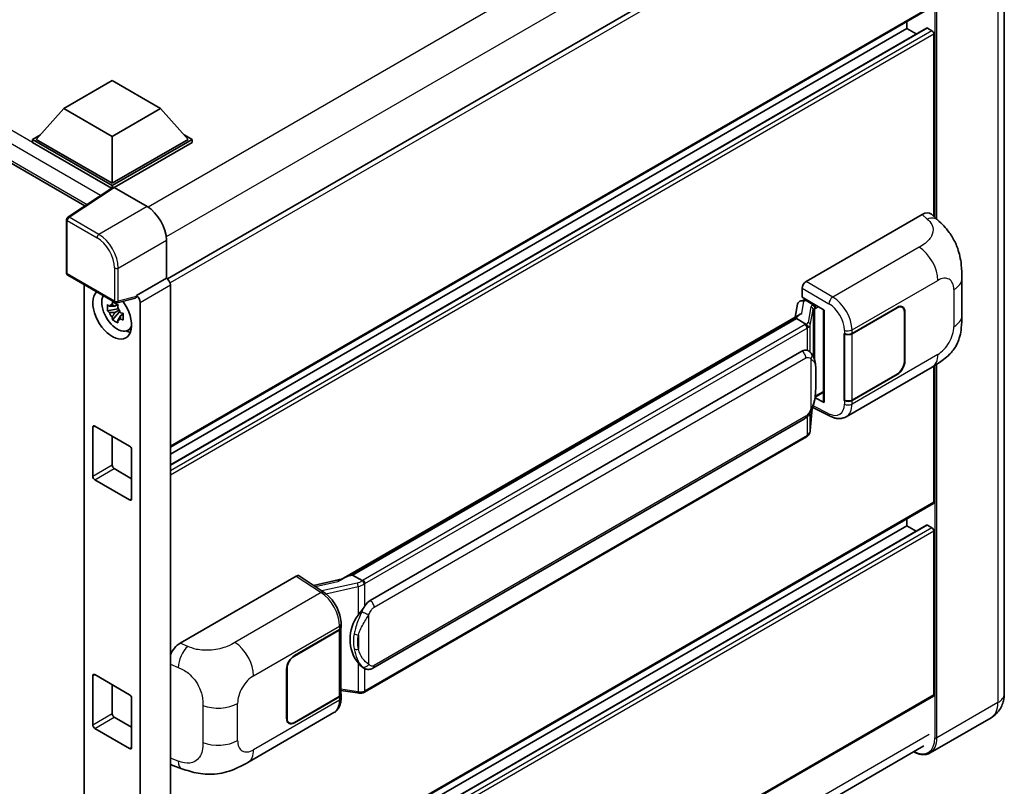
# Model space of a CAD drawing. Units: millimetres. Extents: x 0 to 8477, y -1 to 1123.
# Drawn here: x 1253 to 1412, y 275 to 399 of the extents above; entities that cross this region are included whole.
import ezdxf

# ---------------------------------------------------------------- set-up
doc = ezdxf.new("R2010")
doc.units = ezdxf.units.MM
doc.layers.add('Visible (ISO)', color=7, linetype='Continuous', lineweight=35)
doc.layers.add('Visible Narrow (ISO)', color=7, linetype='Continuous', lineweight=25)

msp = doc.modelspace()

# ---------------------------------------------------------------- linework, layer by layer
at = {"layer": 'Visible (ISO)'}
for p, q in [((1412.2455, 441.6285), (1412.2455, 289.5787)), ((1400.2967, 428.2236), (1276.5451, 356.7757)), ((1185.3632, 413.5294), (1263.1467, 368.621)), ((1400.7411, 400.9631), (1277.0109, 329.5274)), ((1396.4334, 397.3562), (1396.4334, 398.476)), ((1399.6313, 397.442), (1277.0109, 326.6471)), ((1396.4334, 397.3562), (1277.0109, 328.4076)), ((1397.9581, 396.4759), (1396.4334, 397.3562)), ((1400.5189, 396.9933), (1399.7647, 397.4288)), ((1400.8332, 366.8955), (1400.8332, 396.449)), ((1259.7261, 384.4011), (1267.5828, 388.9372)), ((1267.5828, 388.9372), (1275.4396, 384.4011)), ((1259.7261, 384.4011), (1255.2635, 379.3933)), ((1267.5828, 379.865), (1259.7261, 384.4011)), ((1275.4396, 384.4011), (1267.5828, 379.865)), ((1275.4396, 384.4011), (1279.9022, 379.3933)), ((1254.6349, 379.3933), (1255.9295, 380.1407)), ((1279.2361, 380.1407), (1280.5307, 379.3933)), ((1254.6349, 378.8852), (1254.6349, 379.3933)), ((1267.5828, 371.9178), (1254.6349, 379.3933)), ((1267.4672, 371.4765), (1254.6349, 378.8852)), ((1267.5828, 372.2807), (1255.2635, 379.3933)), ((1267.5828, 379.865), (1267.5828, 372.2807)), ((1279.9022, 379.3933), (1267.5828, 372.2807)), ((1280.5307, 379.3933), (1267.5828, 371.9178)), ((1280.5307, 378.8852), (1267.8971, 371.5912)), ((1280.5307, 378.8852), (1280.5307, 379.3933)), ((1267.6672, 371.6086), (1260.3732, 366.7879)), ((1267.4672, 371.4765), (1267.4257, 371.5005)), ((1267.4257, 371.449), (1267.4257, 371.5005)), ((1267.5828, 371.5529), (1267.5828, 371.9178)), ((1267.8969, 371.5913), (1273.2416, 368.5055)), ((1400.4411, 367.2508), (1401.4738, 366.3151)), ((1260.1738, 357.772), (1260.1738, 366.4171)), ((1380.091, 356.3497), (1398.9251, 367.2236)), ((1276.3824, 363.0656), (1276.3824, 356.8943)), ((1260.396, 357.3871), (1268.0398, 352.9739)), ((1276.3824, 356.8943), (1271.5037, 354.0776)), ((1276.3824, 356.8943), (1276.3828, 356.894)), ((1405.3675, 350.8588), (1405.3675, 356.8644)), ((1263.0334, 355.8644), (1263.0334, 219.9305)), ((1277.0109, 355.806), (1277.0109, 217.5451)), ((1379.4628, 353.8097), (1379.4628, 355.2617)), ((1271.3705, 353.6854), (1268.3709, 352.9279)), ((1271.5037, 354.0776), (1271.5041, 354.0773)), ((1271.5037, 353.9132), (1271.5037, 354.0776)), ((1272.1323, 352.9893), (1272.1323, 215.1085)), ((1379.2574, 353.2295), (1379.732, 353.3391)), ((1379.4628, 353.8097), (1383.0405, 351.7441)), ((1379.676, 353.3262), (1379.9882, 353.5064)), ((1380.0977, 353.269), (1381.3547, 352.5432)), ((1268.5088, 351.9421), (1266.8211, 351.5874)), ((1267.6345, 350.1787), (1268.7854, 351.463)), ((1268.4452, 352.6262), (1267.9965, 352.3672)), ((1267.9965, 351.3269), (1268.7131, 351.7406)), ((1268.5088, 352.3981), (1268.5088, 352.5915)), ((1268.5088, 351.9421), (1268.5088, 352.0395)), ((1268.6324, 351.8707), (1268.5088, 351.9421)), ((1268.7854, 351.463), (1268.7854, 351.6057)), ((1268.7854, 351.463), (1268.8698, 351.4142)), ((1378.7256, 352.6706), (1378.3553, 350.5946)), ((1382.9103, 351.8193), (1382.9103, 336.9541)), ((1383.0405, 351.7441), (1383.0405, 336.7817)), ((1387.5504, 347.9554), (1394.8621, 352.1767)), ((1387.5867, 347.9037), (1394.8621, 352.1041)), ((1395.7065, 352.1878), (1395.4289, 352.348)), ((1396.0563, 351.4147), (1396.0563, 343.4311)), ((1396.1191, 351.4509), (1396.1191, 343.4674)), ((1269.3461, 351.0658), (1268.8975, 350.8068)), ((1269.1803, 351.235), (1269.3479, 351.1383)), ((1304.7286, 308.0862), (1379.0687, 351.0064)), ((1378.5263, 350.3659), (1306.546, 308.8081)), ((1378.5263, 350.3659), (1378.5492, 350.4983)), ((1380.0867, 349.465), (1378.5263, 350.3659)), ((1270.0649, 348.422), (1270.6817, 348.695)), ((1386.293, 347.9551), (1386.3157, 347.9429)), ((1386.293, 337.0685), (1386.293, 347.9551)), ((1386.3296, 347.9037), (1386.3594, 347.9209)), ((1386.3296, 337.1623), (1386.3296, 347.9037)), ((1309.4216, 304.6802), (1379.422, 345.095)), ((1380.4733, 345.1286), (1380.4565, 345.1383)), ((1386.6042, 334.4605), (1400.5477, 342.5108)), ((1400.8332, 320.6055), (1400.8332, 342.6778)), ((1394.8621, 341.2901), (1387.5504, 337.0687)), ((1394.8621, 341.3627), (1387.5867, 337.1623)), ((1383.0405, 336.7817), (1381.5507, 337.5257)), ((1381.5642, 337.6321), (1381.5825, 337.6491)), ((1381.5738, 337.641), (1382.9103, 338.4127)), ((1386.3956, 337.1278), (1386.293, 337.0685)), ((1386.3157, 337.0563), (1386.293, 337.0685)), ((1380.7844, 332.2253), (1381.111, 335.7879)), ((1381.1753, 335.9457), (1384.0136, 334.5282)), ((1309.866, 293.7133), (1379.8664, 334.128)), ((1264.4401, 324.7787), (1264.4401, 332.7622)), ((1264.7544, 332.9437), (1270.4113, 329.6777)), ((1267.5828, 331.3107), (1267.5828, 326.5932)), ((1380.1767, 331.2097), (1308.4827, 289.8171)), ((1270.7255, 329.1334), (1270.7255, 321.1499)), ((1267.8971, 326.0488), (1270.7255, 324.4158)), ((1270.4113, 320.9684), (1264.7544, 324.2344)), ((1400.7411, 320.4021), (1277.0109, 248.9664)), ((1396.4334, 316.7952), (1396.4334, 317.915)), ((1399.6313, 316.881), (1277.0109, 246.0861)), ((1396.4334, 316.7952), (1277.0109, 247.8466)), ((1397.9581, 315.9149), (1396.4334, 316.7952)), ((1400.5189, 316.4323), (1399.7647, 316.8678)), ((1400.8332, 289.3972), (1400.8332, 315.888)), ((1278.6048, 297.7566), (1297.4388, 308.6305)), ((1297.8983, 308.6651), (1301.9557, 305.9835)), ((1304.9005, 308.1854), (1300.2218, 307.1295)), ((1306.2086, 308.7324), (1306.546, 308.8081)), ((1306.546, 308.8081), (1308.1064, 307.9071)), ((1304.6599, 300.1869), (1304.6599, 289.497)), ((1304.6962, 300.332), (1304.6962, 300.8908)), ((1297.1242, 295.7477), (1304.4358, 299.9691)), ((1297.1242, 295.6752), (1304.3995, 299.8756)), ((1264.4401, 284.4982), (1264.4401, 292.4817)), ((1264.7544, 292.6632), (1270.4113, 289.3972)), ((1295.8671, 285.5869), (1295.8671, 293.5704)), ((1295.93, 285.6232), (1295.93, 293.6067)), ((1308.3703, 293.7237), (1308.3535, 293.7333)), ((1267.5828, 291.0302), (1267.5828, 286.3127)), ((1400.7411, 289.1938), (1277.0109, 217.7581)), ((1304.3995, 289.1341), (1297.1242, 284.9337)), ((1304.4358, 289.0825), (1297.1242, 284.8611)), ((1304.6599, 290.1087), (1307.3469, 289.7192)), ((1304.6962, 288.8865), (1304.6962, 289.4454)), ((1270.7255, 288.8529), (1270.7255, 280.8694)), ((1289.5976, 278.4537), (1303.541, 286.5039)), ((1267.8971, 285.7683), (1270.7255, 284.1353)), ((1296.2797, 284.85), (1296.0022, 285.0103)), ((1410.0995, 285.6856), (1400.2, 279.9701)), ((1270.4113, 280.6879), (1264.7544, 283.9539)), ((1276.2783, 210.1449), (1399.2191, 281.1248)), ((1277.3913, 277.9525), (1278.8671, 277.4277))]:
    msp.add_line(p, q, dxfattribs=at)
for centre, start, end in [((1260.6182, 366.4171), 123.461292, 180), ((1260.6182, 357.772), 180, 240), ((1268.2621, 353.3588), 240, 284.173003)]:
    msp.add_arc(centre, 0.4444, start, end, dxfattribs=at)
for centre, major_axis, ratio, start_param, end_param in [((1399.7647, 397.211), (-0.1333, 0.2309), 0.57735027, 5.49778714, 6.28318531), ((1400.5189, 396.6304), (-0.2222, 0.3849), 0.57735027, 3.92699082, 5.49778714), ((1267.4257, 370.4118), (0.6667, 1.1547), 0.57735027, 0.78539816, 1.17435442), ((1267.8973, 371.228), (-0.2225, 0.3854), 0.5766475, 5.49839613, 6.31804944), ((1273.2378, 364.8767), (-2.2222, 3.849), 0.5780539, 3.9275998, 5.49717816), ((1398.9123, 365.0375), (1.3865, 2.3188), 0.57333637, 6.16912861, 7.08294563), ((1276.382, 356.1683), (-0.4444, 0.7698), 0.5780539, 3.9275998, 5.49717816), ((1380.0918, 355.6239), (-0.4444, -0.7698), 0.5780539, 3.9275998, 5.49717816), ((1267.5828, 351.0881), (2.2222, -3.849), 0.57735027, 3.29297256, 8.06771222), ((1268.3999, 351.5598), (-1.7783, 3.0802), 0.57735027, 0.35706869, 3.53279276), ((1271.1893, 354.098), (-0.2164, 0.3989), 0.5718249, 2.9967698, 3.95327169), ((1271.5033, 353.3516), (0.4444, -0.7698), 0.5780539, 0.78600715, 2.3555855), ((1379.5788, 352.3914), (-0.6733, 0.6402), 0.8492429, 5.1814121, 6.75220843), ((1380.0054, 352.49), (-0.3279, 0.8322), 0.65380937, 5.5951678, 6.18580465), ((1268.0174, 351.3389), (-0.6958, 1.2051), 0.57735027, 5.97330265, 6.59306797), ((1268.0174, 351.3389), (-0.6958, 1.2051), 0.57735027, 1.26091366, 1.88067899), ((1268.0174, 351.3389), (0.6958, -1.2051), 0.57735027, 1.26091366, 1.88067899), ((1379.6733, 352.9213), (-0.8769, -0.6329), 0.60953579, 5.67908615, 5.72119938), ((1381.3086, 352.1537), (0.1639, -0.4161), 0.65380937, 0.88277882, 2.45357514), ((1394.8621, 350.7252), (0.8889, 1.5396), 0.57735027, 5.49778714, 7.06858347), ((1394.8621, 350.7252), (0.8444, 1.4626), 0.57735027, 5.49778714, 7.06858347), ((1268.0174, 351.3389), (0.6958, -1.2051), 0.57735027, 5.97330265, 6.59306797), ((1382.9206, 351.1775), (-4.3717, -0.7541), 0.21633748, 5.61025527, 6.20624454), ((1269.4685, 352.1767), (2.2222, -3.849), 0.57735027, 5.62163033, 5.84503628), ((1386.9219, 348.3182), (0.8889, 0), 0.57735027, 3.9618974, 5.49778714), ((1386.9582, 348.2666), (-0.8889, 0), 0.57735027, 0.78539816, 2.35619449), ((1379.422, 339.6335), (-0.6801, -5.6218), 0.40142867, 3.06684122, 3.43431766), ((1394.8621, 342.7416), (0.8889, 1.5396), 0.57735027, 3.92699082, 5.49778714), ((1394.8621, 342.7416), (-0.8444, -1.4626), 0.57735027, 0.78539816, 2.35619449), ((1381.3086, 338.0011), (0.2648, -0.3596), 0.48800029, 0.05438476, 0.7310134), ((1383.3548, 336.9631), (0.4444, 0.013), 0.55686057, 3.12531633, 3.9107145), ((1386.9219, 337.4316), (-0.8889, 0), 0.57735027, 0.82030475, 2.35619449), ((1386.9582, 337.5251), (0.8889, 0), 0.57735027, 3.92699082, 5.49778714), ((1264.7544, 332.5808), (-0.2222, 0.3849), 0.57735027, 5.49778714, 7.06858347), ((1270.4113, 329.3148), (-0.2222, 0.3849), 0.57735027, 3.92699082, 5.49778714), ((1267.8971, 326.4117), (0.2222, -0.3849), 0.57735027, 3.92699082, 5.49778714), ((1264.7544, 324.5973), (0.2222, -0.3849), 0.57735027, 3.92699082, 5.49778714), ((1270.4113, 321.3313), (0.2222, -0.3849), 0.57735027, 5.49778714, 7.06858347), ((1400.5189, 320.787), (0.2222, -0.3849), 0.57735027, 0, 0.78539816), ((1399.7647, 316.65), (-0.1333, 0.2309), 0.57735027, 5.49778714, 6.28318531), ((1400.5189, 316.0694), (-0.2222, 0.3849), 0.57735027, 3.92699082, 5.49778714), ((1297.4381, 307.9038), (0.445, 0.7707), 0.5766475, 6.24832118, 7.06797448), ((1302.6546, 304.8359), (4.2774, 3.8003), 0.24152145, 0.41117356, 1.00716283), ((1309.4216, 299.2188), (-0.6801, -5.6218), 0.40142867, 3.43431766, 3.80179411), ((1310.5662, 298.5579), (-0.4069, -5.4545), 0.80430597, 4.02238856, 5.58737002), ((1303.771, 300.2385), (0.8889, 0), 0.57735027, 5.49778714, 6.15636264), ((1303.8073, 300.332), (0.8889, 0), 0.57735027, 5.49778714, 6.28318531), ((1278.6176, 295.5853), (-1.3783, -2.3028), 0.58101844, 3.94848943, 4.932504), ((1297.1242, 294.2962), (-0.8889, -1.5396), 0.57735027, 3.92699082, 5.49778714), ((1297.1242, 294.2962), (0.8444, 1.4626), 0.57735027, 0.78539816, 2.35619449), ((1264.7544, 292.3003), (-0.2222, 0.3849), 0.57735027, 5.49778714, 7.06858347), ((1270.4113, 289.0343), (-0.2222, 0.3849), 0.57735027, 3.92699082, 5.49778714), ((1303.771, 289.497), (0.8889, 0), 0.57735027, 5.49778714, 6.28318531), ((1303.8073, 289.4454), (0.8889, 0), 0.57735027, 5.49778714, 6.56987888), ((1400.5189, 289.5787), (0.2222, -0.3849), 0.57735027, 0, 0.78539816), ((1267.8971, 286.1312), (0.2222, -0.3849), 0.57735027, 3.92699082, 5.49778714), ((1264.7544, 284.3168), (0.2222, -0.3849), 0.57735027, 3.92699082, 5.49778714), ((1297.1242, 286.3127), (-0.8889, -1.5396), 0.57735027, 5.49778714, 7.06858347), ((1297.1242, 286.3127), (-0.8444, -1.4626), 0.57735027, 5.49778714, 7.06858347), ((1270.4113, 281.0508), (0.2222, -0.3849), 0.57735027, 5.49778714, 7.06858347), ((1278.6176, 280.3467), (-1.3865, -2.3188), 0.57333637, 6.09893106, 6.397242)]:
    msp.add_ellipse(centre, major_axis=major_axis, ratio=ratio, start_param=start_param, end_param=end_param, dxfattribs=at)
for points, knots in [([(1401.4738, 366.3151), (1401.762, 366.054), (1402.1193, 365.7346), (1402.7494, 365.0579), (1403.0391, 364.7017), (1403.6748, 363.8148), (1404.0194, 363.2475), (1404.4504, 362.3223), (1404.577, 362.0126), (1404.829, 361.2932), (1404.9451, 360.8762), (1405.1411, 360.0004), (1405.2149, 359.537), (1405.354, 358.3209), (1405.3675, 357.5334), (1405.3675, 356.8644)], [0, 0, 0, 0, 0.18362486, 0.18362486, 0.36333296, 0.36333296, 0.60386192, 0.60386192, 0.71569796, 0.71569796, 0.86115341, 0.86115341, 1.02941414, 1.02941414, 1.30785701, 1.30785701, 1.30785701, 1.30785701]), ([(1267.5669, 352.6091), (1267.5718, 352.649), (1267.5769, 352.689), (1267.5979, 352.8505), (1267.6154, 352.9734), (1267.6345, 353.0973)], [4.8174915459, 4.8174915459, 4.8174915459, 4.8174915459, 4.8321692807, 4.8321692807, 4.8765667973, 4.8765667973, 4.8765667973, 4.8765667973]), ([(1267.6345, 353.0973), (1267.7797, 353.0074), (1267.9282, 352.9188), (1268.2127, 352.7545), (1268.3704, 352.6663), (1268.5354, 352.5772)], [4.331071921, 4.331071921, 4.331071921, 4.331071921, 4.398975087, 4.398975087, 4.466878254, 4.466878254, 4.466878254, 4.466878254]), ([(1266.8211, 351.5874), (1266.8067, 351.7635), (1266.7999, 351.9389), (1266.7999, 352.2674), (1266.8067, 352.4456), (1266.8211, 352.6277)], [4.331071921, 4.331071921, 4.331071921, 4.331071921, 4.398975087, 4.398975087, 4.466878254, 4.466878254, 4.466878254, 4.466878254]), ([(1266.8211, 352.6277), (1266.8999, 352.5602), (1266.98, 352.4938), (1267.0883, 352.4069), (1267.1154, 352.3855), (1267.1426, 352.3641)], [4.4863158772, 4.4863158772, 4.4863158772, 4.4863158772, 4.5307133937, 4.5307133937, 4.5453911286, 4.5453911286, 4.5453911286, 4.5453911286]), ([(1267.1426, 351.3239), (1267.1154, 351.3452), (1267.0883, 351.3666), (1266.98, 351.4535), (1266.8999, 351.52), (1266.8211, 351.5874)], [4.8174915459, 4.8174915459, 4.8174915459, 4.8174915459, 4.8321692807, 4.8321692807, 4.8765667973, 4.8765667973, 4.8765667973, 4.8765667973]), ([(1268.5354, 352.5772), (1268.5163, 352.4532), (1268.4988, 352.3304), (1268.4778, 352.1688), (1268.4727, 352.1288), (1268.4678, 352.089)], [4.4863158772, 4.4863158772, 4.4863158772, 4.4863158772, 4.5307133937, 4.5307133937, 4.5453911286, 4.5453911286, 4.5453911286, 4.5453911286]), ([(1268.8922, 351.354), (1268.9291, 351.3383), (1268.9663, 351.3227), (1269.1167, 351.2602), (1269.2318, 351.2139), (1269.3487, 351.1684)], [4.8174915459, 4.8174915459, 4.8174915459, 4.8174915459, 4.8321692807, 4.8321692807, 4.8765667973, 4.8765667973, 4.8765667973, 4.8765667973]), ([(1267.6345, 350.1787), (1267.6154, 350.2807), (1267.5979, 350.3833), (1267.5769, 350.5205), (1267.5718, 350.5547), (1267.5669, 350.5889)], [4.4863158772, 4.4863158772, 4.4863158772, 4.4863158772, 4.5307133937, 4.5307133937, 4.5453911286, 4.5453911286, 4.5453911286, 4.5453911286]), ([(1268.5354, 349.6586), (1268.3704, 349.7371), (1268.2127, 349.8204), (1267.9282, 349.9847), (1267.7797, 350.0781), (1267.6345, 350.1787)], [4.331071921, 4.331071921, 4.331071921, 4.331071921, 4.398975087, 4.398975087, 4.466878254, 4.466878254, 4.466878254, 4.466878254]), ([(1268.4678, 350.0688), (1268.4727, 350.0345), (1268.4778, 350.0004), (1268.4988, 349.8631), (1268.5163, 349.7605), (1268.5354, 349.6586)], [4.8174915459, 4.8174915459, 4.8174915459, 4.8174915459, 4.8321692807, 4.8321692807, 4.8765667973, 4.8765667973, 4.8765667973, 4.8765667973]), ([(1269.3487, 350.1282), (1269.2318, 350.1736), (1269.1167, 350.2199), (1268.9663, 350.2824), (1268.9291, 350.298), (1268.8922, 350.3137)], [4.4863158772, 4.4863158772, 4.4863158772, 4.4863158772, 4.5307133937, 4.5307133937, 4.5453911286, 4.5453911286, 4.5453911286, 4.5453911286]), ([(1269.3487, 351.1684), (1269.3434, 350.981), (1269.341, 350.8003), (1269.341, 350.4718), (1269.3434, 350.2989), (1269.3487, 350.1282)], [4.331071921, 4.331071921, 4.331071921, 4.331071921, 4.398975087, 4.398975087, 4.466878254, 4.466878254, 4.466878254, 4.466878254]), ([(1405.3675, 350.8588), (1405.3675, 350.2123), (1405.3561, 349.4921), (1405.2214, 348.3792), (1405.1496, 347.9574), (1404.9832, 347.2931), (1404.9127, 347.054), (1404.7378, 346.57), (1404.6309, 346.3219), (1404.3478, 345.7821), (1404.157, 345.4905), (1403.7677, 344.9911), (1403.5683, 344.7716), (1403.0499, 344.2556), (1402.7254, 343.9797), (1401.8062, 343.2645), (1401.1526, 342.86), (1400.5477, 342.5108)], [0, 0, 0, 0, 0.26907114, 0.26907114, 0.43224894, 0.43224894, 0.52213259, 0.52213259, 0.61371232, 0.61371232, 0.72841245, 0.72841245, 0.83295305, 0.83295305, 0.995563, 0.995563, 1.28301074, 1.28301074, 1.28301074, 1.28301074]), ([(1380.3915, 348.9103), (1380.3916, 348.9111), (1380.3917, 348.912), (1380.3966, 348.9619), (1380.3933, 349.0142), (1380.3703, 349.1223), (1380.3501, 349.1772), (1380.2953, 349.2796), (1380.2613, 349.3263), (1380.1837, 349.4055), (1380.141, 349.4373), (1380.0966, 349.4597)], [-0.0778087689, -0.0778087689, -0.0778087689, -0.0778087689, -0.0774791395, -0.0774791395, -0.0585788033, -0.0585788033, -0.0389062325, -0.0389062325, -0.0193765361, -0.0193765361, 0, 0, 0, 0]), ([(1380.9155, 344.7738), (1380.892, 344.7987), (1380.8676, 344.8235), (1380.8165, 344.8728), (1380.7898, 344.8973), (1380.734, 344.9458), (1380.7049, 344.9698), (1380.6439, 345.017), (1380.612, 345.0401), (1380.5451, 345.0853), (1380.51, 345.1074), (1380.4733, 345.1286)], [-0.1703054541, -0.1703054541, -0.1703054541, -0.1703054541, -0.1584465752, -0.1584465752, -0.1465876964, -0.1465876964, -0.1347288175, -0.1347288175, -0.1228699387, -0.1228699387, -0.1110110598, -0.1110110598, -0.1110110598, -0.1110110598]), ([(1381.6739, 341.9421), (1381.6712, 342.1301), (1381.6665, 342.3153), (1381.6482, 342.6831), (1381.6346, 342.8658), (1381.5906, 343.2329), (1381.5603, 343.4172), (1381.4677, 343.7943), (1381.4058, 343.9871), (1381.2201, 344.3804), (1381.0952, 344.5833), (1380.9155, 344.7738)], [-0.42564821, -0.42564821, -0.42564821, -0.42564821, -0.340518568, -0.340518568, -0.255388926, -0.255388926, -0.170259284, -0.170259284, -0.085129642, -0.085129642, 0, 0, 0, 0]), ([(1381.674, 339.6136), (1381.676, 339.7838), (1381.6776, 339.9515), (1381.68, 340.2814), (1381.6808, 340.4435), (1381.6816, 340.7614), (1381.6816, 340.9171), (1381.6808, 341.222), (1381.68, 341.3711), (1381.6776, 341.6622), (1381.676, 341.8042), (1381.6739, 341.9421)], [-0.318622721, -0.318622721, -0.318622721, -0.318622721, -0.254898176, -0.254898176, -0.191173632, -0.191173632, -0.127449088, -0.127449088, -0.063724544, -0.063724544, 0, 0, 0, 0]), ([(1381.0789, 335.7151), (1381.2098, 336.005), (1381.2997, 336.2885), (1381.4413, 336.8437), (1381.4914, 337.1139), (1381.569, 337.6429), (1381.5961, 337.9023), (1381.6362, 338.4108), (1381.6491, 338.66), (1381.6666, 339.1463), (1381.6712, 339.3835), (1381.674, 339.6136)], [-0.425024641, -0.425024641, -0.425024641, -0.425024641, -0.340019712, -0.340019712, -0.255014784, -0.255014784, -0.170009856, -0.170009856, -0.085004928, -0.085004928, 0, 0, 0, 0]), ([(1379.8664, 334.128), (1380.0196, 334.2165), (1380.1474, 334.3238), (1380.3613, 334.5365), (1380.4501, 334.6446), (1380.6105, 334.8606), (1380.6807, 334.9677), (1380.8092, 335.1797), (1380.8677, 335.2854), (1380.9766, 335.4958), (1381.027, 335.6006), (1381.0757, 335.7079), (1381.0773, 335.7115), (1381.0789, 335.7151)], [-0.170496085, -0.170496085, -0.170496085, -0.170496085, -0.1375677, -0.1375677, -0.103468483, -0.103468483, -0.069369266, -0.069369266, -0.035270049, -0.035270049, -0.001170832, -0.001170832, 0, 0, 0, 0]), ([(1386.6042, 334.4605), (1386.4477, 334.3701), (1386.2799, 334.2998), (1385.934, 334.2015), (1385.7561, 334.1734), (1385.3994, 334.1556), (1385.2207, 334.1658), (1384.8671, 334.2188), (1384.6923, 334.2615), (1384.3484, 334.3749), (1384.1793, 334.4455), (1384.0136, 334.5282)], [0.785398163, 0.785398163, 0.785398163, 0.785398163, 0.935496479, 0.935496479, 1.085594795, 1.085594795, 1.23569311, 1.23569311, 1.385791426, 1.385791426, 1.535889742, 1.535889742, 1.535889742, 1.535889742]), ([(1380.351, 331.3282), (1380.3984, 331.3783), (1380.4428, 331.4307), (1380.525, 331.5397), (1380.5628, 331.5963), (1380.6306, 331.7134), (1380.6607, 331.7738), (1380.7122, 331.8981), (1380.7336, 331.9619), (1380.7666, 332.092), (1380.7782, 332.1583), (1380.7844, 332.2253)], [-1.489339836, -1.489339836, -1.489339836, -1.489339836, -1.362514136, -1.362514136, -1.235688435, -1.235688435, -1.108862734, -1.108862734, -0.982037034, -0.982037034, -0.855211333, -0.855211333, -0.855211333, -0.855211333]), ([(1380.1767, 331.2097), (1380.1877, 331.216), (1380.1985, 331.2224), (1380.2201, 331.2355), (1380.2308, 331.2422), (1380.2519, 331.2557), (1380.2624, 331.2626), (1380.2832, 331.2766), (1380.2935, 331.2838), (1380.314, 331.2983), (1380.3241, 331.3057), (1380.3341, 331.3132)], [4.71238898, 4.71238898, 4.71238898, 4.71238898, 4.738118847, 4.738118847, 4.763848714, 4.763848714, 4.789578581, 4.789578581, 4.815308448, 4.815308448, 4.841038315, 4.841038315, 4.841038315, 4.841038315]), ([(1380.3915, 331.4917), (1380.3916, 331.4909), (1380.3917, 331.4902), (1380.3966, 331.448), (1380.3933, 331.4107), (1380.372, 331.3519), (1380.3558, 331.3294), (1380.3341, 331.3132)], [-0.0003297628, -0.0003297628, -0.0003297628, -0.0003297628, 0, 0, 0.0189079865, 0.0189079865, 0.0357441925, 0.0357441925, 0.0357441925, 0.0357441925]), ([(1308.4387, 307.3683), (1308.4386, 307.369), (1308.4385, 307.3698), (1308.4318, 307.413), (1308.4188, 307.4597), (1308.3802, 307.5588), (1308.3545, 307.6105), (1308.2943, 307.7098), (1308.2604, 307.7566), (1308.1887, 307.8392), (1308.1517, 307.8742), (1308.1154, 307.9013)], [-0.0003297628, -0.0003297628, -0.0003297628, -0.0003297628, 0, 0, 0.0189079865, 0.0189079865, 0.0385885202, 0.0385885202, 0.0581261217, 0.0581261217, 0.0775105008, 0.0775105008, 0.0775105008, 0.0775105008]), ([(1304.6962, 300.8908), (1304.6962, 301.2641), (1304.6485, 301.6492), (1304.4722, 302.4234), (1304.3433, 302.8125), (1304.016, 303.5703), (1303.8177, 303.9388), (1303.3654, 304.6294), (1303.1117, 304.9515), (1302.5625, 305.5255), (1302.2673, 305.7776), (1301.9557, 305.9835)], [0, 0, 0, 0, 0.30717795, 0.30717795, 0.6143559, 0.6143559, 0.92153385, 0.92153385, 1.22871179, 1.22871179, 1.53588974, 1.53588974, 1.53588974, 1.53588974]), ([(1307.4417, 302.2823), (1307.5997, 302.4857), (1307.7687, 302.7098), (1308.1562, 303.2332), (1308.3769, 303.5359), (1308.5748, 303.8267)], [0.251927497, 0.251927497, 0.251927497, 0.251927497, 0.346143771, 0.346143771, 0.465492697, 0.465492697, 0.465492697, 0.465492697]), ([(1308.3537, 293.7334), (1308.2187, 293.8114), (1308.0784, 293.92), (1307.7687, 294.2047), (1307.5997, 294.3905), (1307.4417, 294.5811)], [1.13986773, 1.13986773, 1.13986773, 1.13986773, 1.216302642, 1.216302642, 1.310518917, 1.310518917, 1.310518917, 1.310518917]), ([(1308.3703, 293.7237), (1308.4391, 293.6839), (1308.514, 293.647), (1308.6786, 293.583), (1308.7684, 293.5561), (1308.9637, 293.5195), (1309.0701, 293.5098), (1309.2948, 293.5176), (1309.4126, 293.5354), (1309.647, 293.6031), (1309.7627, 293.6536), (1309.866, 293.7133)], [-0.11101106, -0.11101106, -0.11101106, -0.11101106, -0.088808848, -0.088808848, -0.066606636, -0.066606636, -0.044404424, -0.044404424, -0.022202212, -0.022202212, 0, 0, 0, 0]), ([(1307.3469, 289.7192), (1307.4117, 289.7098), (1307.4764, 289.7021), (1307.6049, 289.6904), (1307.6686, 289.6863), (1307.7945, 289.6818), (1307.8567, 289.6814), (1307.9789, 289.6845), (1308.0389, 289.6881), (1308.1566, 289.6993), (1308.2141, 289.707), (1308.2704, 289.717)], [0.855211333, 0.855211333, 0.855211333, 0.855211333, 0.984372553, 0.984372553, 1.113533773, 1.113533773, 1.242694993, 1.242694993, 1.371856212, 1.371856212, 1.501017432, 1.501017432, 1.501017432, 1.501017432]), ([(1308.4387, 289.9497), (1308.4386, 289.9489), (1308.4385, 289.948), (1308.4318, 289.8991), (1308.4188, 289.8562), (1308.3802, 289.7837), (1308.3545, 289.7553), (1308.3075, 289.7271), (1308.2894, 289.7204), (1308.2704, 289.717)], [-0.0778087689, -0.0778087689, -0.0778087689, -0.0778087689, -0.0774791395, -0.0774791395, -0.0585788033, -0.0585788033, -0.0389062325, -0.0389062325, -0.0279382932, -0.0279382932, -0.0279382932, -0.0279382932]), ([(1308.3065, 289.728), (1308.3186, 289.7333), (1308.3307, 289.7388), (1308.3547, 289.75), (1308.3666, 289.7557), (1308.3903, 289.7673), (1308.4021, 289.7733), (1308.4254, 289.7854), (1308.437, 289.7916), (1308.46, 289.8042), (1308.4714, 289.8106), (1308.4827, 289.8171)], [4.579355382, 4.579355382, 4.579355382, 4.579355382, 4.605962102, 4.605962102, 4.632568821, 4.632568821, 4.659175541, 4.659175541, 4.685782261, 4.685782261, 4.71238898, 4.71238898, 4.71238898, 4.71238898]), ([(1410.0995, 285.6856), (1410.4253, 285.8737), (1410.7241, 286.1071), (1411.2337, 286.6227), (1411.4445, 286.9038), (1411.7802, 287.4707), (1411.9058, 287.7563), (1412.0919, 288.3102), (1412.1528, 288.5789), (1412.2296, 289.0944), (1412.2455, 289.3414), (1412.2455, 289.5787)], [3.926990817, 3.926990817, 3.926990817, 3.926990817, 4.08407045, 4.08407045, 4.241150082, 4.241150082, 4.398229715, 4.398229715, 4.555309348, 4.555309348, 4.71238898, 4.71238898, 4.71238898, 4.71238898]), ([(1303.541, 286.5039), (1303.7032, 286.5976), (1303.8516, 286.7142), (1304.1103, 286.9801), (1304.2207, 287.1289), (1304.4039, 287.4456), (1304.4768, 287.6135), (1304.5902, 287.9608), (1304.6307, 288.1403), (1304.6837, 288.5077), (1304.6962, 288.6956), (1304.6962, 288.8865)], [-0.785398163, -0.785398163, -0.785398163, -0.785398163, -0.628318531, -0.628318531, -0.471238898, -0.471238898, -0.314159265, -0.314159265, -0.157079633, -0.157079633, 0, 0, 0, 0]), ([(1400.2, 279.9701), (1400.0487, 279.8828), (1399.8856, 279.8162), (1399.5422, 279.7264), (1399.3621, 279.7031), (1398.991, 279.699), (1398.8001, 279.7182), (1398.4122, 279.7966), (1398.2152, 279.8559), (1397.859, 279.9964), (1397.7002, 280.0708), (1397.5418, 280.1565)], [2.35619449, 2.35619449, 2.35619449, 2.35619449, 2.513274123, 2.513274123, 2.670353756, 2.670353756, 2.827433388, 2.827433388, 2.984513021, 2.984513021, 3.110002899, 3.110002899, 3.110002899, 3.110002899]), ([(1289.5976, 278.4537), (1289.0789, 278.1542), (1288.4676, 277.8175), (1287.303, 277.2961), (1286.7302, 277.0769), (1285.6307, 276.763), (1285.1067, 276.6533), (1284.0678, 276.5313), (1283.5458, 276.5155), (1282.5302, 276.5554), (1282.0276, 276.6106), (1280.6118, 276.8447), (1279.6838, 277.1372), (1278.8671, 277.4277)], [0, 0, 0, 0, 0.24648635, 0.24648635, 0.47055558, 0.47055558, 0.64899431, 0.64899431, 0.82358511, 0.82358511, 1.00416753, 1.00416753, 1.34397561, 1.34397561, 1.34397561, 1.34397561])]:
    msp.add_open_spline(points, degree=3, knots=knots, dxfattribs=at)
for points, weights in [([(1267.9965, 352.3672), (1267.6838, 352.3792), (1267.1426, 352.3641)], [1.35956394726, 1.22656475141, 1.03074466748]), ([(1267.1426, 351.3239), (1267.6838, 351.3389), (1267.9965, 351.3269)], [1.03074466748, 1.22656475141, 1.35956394726]), ([(1267.5669, 352.6091), (1267.8505, 352.4754), (1267.9965, 352.3672)], [1.03074466748, 1.22656475141, 1.35956394726]), ([(1267.9965, 351.3269), (1267.8505, 351.05), (1267.5669, 350.5889)], [1.35956394726, 1.22656475141, 1.03074466748]), ([(1268.4678, 350.0688), (1268.7514, 350.5299), (1268.8975, 350.8068)], [1.03074466748, 1.22656475141, 1.35956394726]), ([(1268.8975, 350.8068), (1268.9182, 350.6262), (1268.8922, 350.3137)], [1.35956394726, 1.22656475141, 1.03074466748])]:
    msp.add_rational_spline(points, weights, degree=2, dxfattribs=at)
for points in [[(1380.0966, 349.4597), (1380.0931, 349.4615), (1380.0897, 349.4633), (1380.0867, 349.465)], [(1380.2688, 345.2192), (1380.3399, 345.1969), (1380.4022, 345.1695), (1380.4566, 345.1381)], [(1308.1064, 307.9071), (1308.1094, 307.9054), (1308.1124, 307.9034), (1308.1154, 307.9013)]]:
    msp.add_open_spline(points, degree=3, dxfattribs=at)
at = {"layer": 'Visible Narrow (ISO)'}
for p, q in [((1397.3438, 439.9767), (1273.3932, 368.4138)), ((1411.2041, 440.1769), (1411.2041, 288.1271)), ((1400.0475, 435.0058), (1276.3516, 363.5899)), ((1400.9903, 434.4614), (1400.9903, 366.7532)), ((1401.3046, 366.4684), (1401.3046, 434.4614)), ((1400.8332, 427.6573), (1276.9554, 356.1364)), ((1267.4257, 371.5005), (1186.0298, 418.4944)), ((1265.7089, 370.3144), (1185.087, 416.8614)), ((1185.087, 414.1397), (1263.5109, 368.8617)), ((1400.8332, 401.1665), (1277.0109, 329.6777)), ((1399.7647, 397.4288), (1277.0109, 326.5569)), ((1400.5189, 396.9933), (1277.0109, 325.6859)), ((1400.8332, 396.449), (1277.0109, 324.9602)), ((1260.6072, 366.7735), (1267.8969, 371.5913)), ((1273.2416, 368.5055), (1265.4244, 363.9923)), ((1260.3039, 366.2357), (1265.1211, 363.4545)), ((1260.3039, 357.5905), (1260.3039, 366.2357)), ((1265.4244, 363.9923), (1260.6072, 366.7735)), ((1398.9251, 367.2236), (1399.7491, 366.4769)), ((1268.5652, 358.5523), (1276.3824, 363.0656)), ((1398.4352, 361.9274), (1384.4327, 353.843)), ((1267.9478, 358.5585), (1267.9478, 353.1774)), ((1268.5652, 353.1711), (1268.5652, 358.5523)), ((1267.9478, 353.1774), (1260.3039, 357.5905)), ((1276.3828, 356.894), (1271.5041, 354.0773)), ((1384.4327, 353.843), (1380.091, 356.3497)), ((1387.5504, 348.5142), (1401.4682, 356.5496)), ((1272.1323, 352.9893), (1277.0109, 355.806)), ((1379.4628, 355.2617), (1383.8045, 352.755)), ((1404.0657, 355.0499), (1404.0657, 349.0444)), ((1271.5037, 353.9132), (1268.5652, 353.1711)), ((1379.4002, 351.1773), (1379.7594, 353.1909)), ((1379.7594, 353.1909), (1380.0977, 353.269)), ((1380.0977, 353.269), (1380.2485, 353.3561)), ((1380.8824, 352.2472), (1380.4321, 349.7229)), ((1380.7851, 349.3052), (1381.2354, 351.8296)), ((1381.2354, 351.8296), (1381.2354, 344.3349)), ((1381.3547, 352.5432), (1381.2696, 352.5236)), ((1381.5056, 352.6303), (1381.3547, 352.5432)), ((1381.4936, 351.9424), (1381.6229, 351.9723)), ((1381.4936, 343.6853), (1381.4936, 351.9424)), ((1381.6229, 351.9723), (1382.1341, 352.2674)), ((1394.7992, 352.1404), (1394.8621, 352.1041)), ((1396.0545, 351.4882), (1396.1191, 351.4509)), ((1306.2086, 308.7324), (1378.5492, 350.4983)), ((1379.9545, 349.376), (1308.2605, 307.9835)), ((1308.5748, 307.4392), (1380.2688, 348.8317)), ((1380.2688, 348.8317), (1380.2688, 345.2192)), ((1380.7851, 344.9011), (1380.7851, 349.3052)), ((1386.3157, 348.5017), (1386.3157, 347.9429)), ((1387.5504, 347.9554), (1387.5504, 348.5142)), ((1387.5867, 337.1623), (1387.5867, 347.9037)), ((1310.0501, 303.5915), (1380.0505, 344.0063)), ((1380.8973, 343.8011), (1380.8973, 335.7179)), ((1401.4682, 344.5453), (1387.5504, 336.5099)), ((1396.1191, 343.4674), (1396.0563, 343.5037)), ((1381.6719, 339.5883), (1381.6719, 341.8933)), ((1400.9903, 342.7719), (1400.9903, 282.4116)), ((1401.3046, 282.4116), (1401.3046, 342.9656)), ((1394.7992, 341.3264), (1394.8621, 341.2901)), ((1382.9103, 338.563), (1381.6229, 337.8197)), ((1381.6229, 337.8197), (1381.5813, 337.7812)), ((1386.3157, 337.0563), (1386.3157, 336.4975)), ((1387.5504, 336.5099), (1387.5504, 337.0687)), ((1381.1094, 335.784), (1380.7851, 332.2479)), ((1383.8045, 334.9481), (1381.2698, 336.214)), ((1380.0505, 334.535), (1310.0501, 294.1202)), ((1380.2688, 334.4446), (1380.2688, 331.4131)), ((1380.7851, 332.2479), (1380.7851, 335.1413)), ((1264.4401, 332.7622), (1264.7544, 332.9437)), ((1380.2688, 331.4131), (1308.5748, 290.0206)), ((1267.5828, 326.5932), (1264.4401, 324.7787)), ((1264.7544, 324.2344), (1267.8971, 326.0488)), ((1270.7255, 321.1499), (1270.4113, 320.9684)), ((1400.8332, 320.6055), (1277.0109, 249.1167)), ((1399.7647, 316.8678), (1277.0109, 245.9959)), ((1400.5189, 316.4323), (1277.0109, 245.1249)), ((1400.8332, 315.888), (1277.0109, 244.3992)), ((1297.4388, 308.6305), (1301.4875, 305.9546)), ((1300.5372, 306.921), (1304.1639, 307.7396)), ((1307.3204, 307.5118), (1301.5976, 306.2202)), ((1302.2331, 305.7849), (1307.4417, 306.9604)), ((1307.4417, 306.9604), (1307.4417, 302.2823)), ((1308.5748, 303.8267), (1308.5748, 307.4392)), ((1301.4875, 305.9546), (1287.485, 297.8703)), ((1309.2033, 294.3254), (1309.2033, 302.4086)), ((1290.518, 292.4925), (1304.4358, 300.5279)), ((1304.4358, 300.5279), (1304.4358, 299.9691)), ((1304.3995, 299.8756), (1304.3995, 289.1341)), ((1307.5037, 299.0723), (1307.5037, 296.7673)), ((1279.8265, 297.2396), (1278.6048, 297.7566)), ((1297.1242, 295.6752), (1297.0628, 295.7106)), ((1277.0109, 294.3578), (1278.2695, 293.8252)), ((1307.4417, 294.5811), (1307.4417, 289.9031)), ((1264.4401, 292.4817), (1264.7544, 292.6632)), ((1295.8686, 293.6421), (1295.93, 293.6067)), ((1308.5748, 290.0206), (1308.5748, 293.6236)), ((1400.8332, 289.3972), (1277.0109, 217.9084)), ((1304.4358, 289.0825), (1304.4358, 288.5237)), ((1307.4417, 289.9031), (1304.6599, 290.3063)), ((1282.2925, 287.6806), (1282.2925, 281.675)), ((1287.9205, 281.9879), (1287.9205, 287.9935)), ((1304.4358, 288.5237), (1290.518, 280.4882)), ((1411.2041, 288.1271), (1401.3046, 282.4116)), ((1267.5828, 286.3127), (1264.4401, 284.4982)), ((1264.7544, 283.9539), (1267.8971, 285.7683)), ((1295.93, 285.6232), (1295.8671, 285.6595)), ((1297.1242, 284.8611), (1297.0596, 284.8984)), ((1400.0475, 282.956), (1276.3824, 211.5579)), ((1270.7255, 280.8694), (1270.4113, 280.6879)), ((1278.2695, 278.6638), (1277.0109, 279.1114))]:
    msp.add_line(p, q, dxfattribs=at)
for centre, major_axis, ratio, start_param, end_param in [((1260.6182, 366.4171), (-0.4444, 0), 0.57735027, 0, 0.78539816), ((1260.6182, 366.4171), (-0.2222, -0.3849), 0.57735027, 3.9618974, 5.49778714), ((1260.6182, 366.4171), (-0.2451, 0.3708), 0.5766475, 5.463532, 6.28318531), ((1399.6833, 364.3389), (1.7905, 1.9762), 0.65672952, 0, 0.91381702), ((1265.4354, 363.6359), (0.2222, 0.3849), 0.57735027, 0.82030475, 2.35619449), ((1265.1176, 360.1885), (2, -3.4641), 0.5780539, 0.78600715, 2.3555855), ((1265.4319, 360.37), (-2.2222, 3.849), 0.57388586, 3.9275998, 5.49717816), ((1398.3255, 358.364), (-2.2222, 3.849), 0.57735027, 3.92699082, 5.46288056), ((1260.6182, 357.772), (-0.4444, 0), 0.57735027, 0, 0.78539816), ((1268.2621, 358.7399), (0.4444, 0), 0.57735027, 3.92699082, 5.46288056), ((1260.6182, 357.772), (-0.2222, -0.3849), 0.57735027, 5.49778714, 6.28318531), ((1401.4682, 353.5503), (1.8367, 3.1813), 0.57735027, 5.49778714, 7.06858347), ((1400.923, 356.8644), (4.4444, 0), 0.57735027, 5.49778714, 6.28318531), ((1268.2621, 353.3588), (0.4444, 0), 0.57735027, 3.92699082, 5.46288056), ((1268.2621, 353.3588), (-0.2222, -0.3849), 0.57735027, 5.49778714, 6.28318531), ((1268.2621, 353.3588), (0.1088, -0.4309), 0.68265399, 0, 0.9565019), ((1384.4107, 353.1304), (0.4444, 0.7698), 0.53637355, 0.78600715, 2.3555855), ((1384.3199, 350.2779), (-2.3178, 3.7933), 0.59324129, 3.91222392, 5.44811366), ((1382.2124, 351.9793), (1.3291, -0.2733), 0.39024564, 2.43627197, 3.15185696), ((1380.792, 351.8475), (0.4375, -0.078), 0.92189307, 0.1475388, 1.52868309), ((1382.1221, 351.5795), (-0.8857, 0.2539), 0.2955286, 5.58231733, 6.29790232), ((1381.1793, 352.1239), (0.1, -0.433), 0.71890164, 0.98015947, 2.5509558), ((1383.7137, 349.9026), (1.874, -3.0229), 0.59713441, 0.76668294, 2.30257268), ((1379.102, 349.9908), (1.3291, -0.2733), 0.39024564, 5.63445405, 6.29344962), ((1380.3418, 349.3231), (0.4375, -0.078), 0.92189307, 0.1475388, 1.52868309), ((1400.923, 350.8588), (4.4444, 0), 0.57735027, 5.49778714, 6.28318531), ((1379.0117, 349.9204), (-1.3333, 0), 0.57735027, 2.35619449, 2.5086304), ((1379.9545, 349.0132), (0.2222, -0.3849), 0.57735027, 0.78539816, 2.35619449), ((1379.0117, 349.5575), (1.7778, 0), 0.57735027, 5.49778714, 5.60089302), ((1379.0117, 349.5911), (-1.7733, 0.2866), 0.43824712, 2.52999888, 3.14247799), ((1386.9219, 348.8771), (0.8889, 0), 0.57735027, 3.9618974, 5.49778714), ((1401.4682, 347.5447), (-1.8367, -3.1813), 0.57735027, 0.78539816, 2.35619449), ((1379.422, 344.3692), (0.4444, -0.7698), 0.57735027, 0.78539816, 2.35619449), ((1380.2688, 344.164), (0.6467, 0.6098), 0.80454456, 4.94896384, 6.28318531), ((1398.3255, 346.3598), (2.2222, -3.849), 0.57735027, 0, 0.78539816), ((1380.7851, 341.9291), (0.8888, 0.0131), 0.69418244, 6.20397498, 6.28318531), ((1380.7851, 339.6241), (0.8888, -0.0105), 0.44716568, 6.21946524, 6.28318531), ((1380.2688, 336.0808), (0.8102, -0.3657), 0.13919307, 5.66073721, 6.28318531), ((1383.7137, 337.8983), (1.874, -3.0229), 0.59713441, 5.5139785, 7.04986825), ((1386.9219, 336.8728), (-0.8889, 0), 0.57735027, 0.82030475, 2.35619449), ((1384.3199, 338.2737), (-2.3178, 3.7933), 0.59324129, 3.12682576, 3.91222392), ((1379.422, 334.8978), (0.4444, -0.7698), 0.57735027, 0, 0.78539816), ((1384.4107, 335.3234), (-0.3972, -0.7952), 0.5766475, 5.463532, 6.28318531), ((1379.0117, 332.1053), (1.7519, 0.4413), 0.68484185, 5.43004551, 6.04252462), ((1380.3418, 332.2658), (0.4426, -0.0406), 0.66690795, 0, 0.07651115), ((1379.9545, 331.5946), (0.2222, -0.3849), 0.57735027, 0, 0.78539816), ((1379.0117, 332.1389), (-1.7778, 0), 0.57735027, 2.35619449, 2.45930037), ((1307.2274, 308.494), (-1.2905, -0.4751), 0.70556137, 1.38645418, 2.04544975), ((1307.4107, 307.2164), (0.0978, -0.4335), 0.07194267, 3.94650419, 5.32764848), ((1307.3177, 308.1985), (1.7519, 0.4413), 0.68484185, 4.61135463, 5.22383374), ((1307.3177, 308.5278), (-1.3333, 0), 0.57735027, 2.20375859, 2.35619449), ((1308.2605, 307.6206), (0.2222, -0.3849), 0.57735027, 0.78539816, 2.35619449), ((1307.3177, 308.1649), (1.7778, 0), 0.57735027, 5.39468126, 5.49778714), ((1301.4656, 305.242), (0.4901, 0.7416), 0.5766475, 0, 0.81965331), ((1301.3809, 302.3931), (2.1314, -3.901), 0.56100804, 0.79860416, 2.3344939), ((1309.4216, 303.9544), (0.4444, -0.7698), 0.57735027, 0.78539816, 2.35619449), ((1308.5748, 302.7715), (0.8102, -0.3657), 0.13919307, 4.08994088, 5.66073721), ((1303.8073, 300.8908), (0.8889, 0), 0.57735027, 5.49778714, 6.28318531), ((1307.4417, 299.5842), (0.8739, -0.1626), 0.56203751, 4.02622381, 4.88718922), ((1279.7607, 295.1016), (1.0393, 2.4558), 0.4365316, 0.72579055, 2.28992769), ((1287.3753, 294.3069), (2.2222, -3.849), 0.57735027, 0.78539816, 2.32128791), ((1307.4417, 297.2793), (0.8734, 0.165), 0.5793106, 3.81307618, 4.67404159), ((1308.5748, 294.6883), (-0.6467, -0.6098), 0.80454456, 0.23657486, 1.80737118), ((1309.4216, 294.4831), (0.4444, -0.7698), 0.57735027, 0, 0.78539816), ((1290.518, 289.4931), (1.8367, 3.1813), 0.57735027, 0.78539816, 2.35619449), ((1307.4107, 290.1591), (-0.0638, -0.4398), 0.18304246, 0, 0.97643306), ((1307.3177, 290.7127), (-1.7733, 0.2866), 0.43824712, 1.71130801, 2.32378712), ((1307.3177, 290.7463), (-1.7778, 0), 0.57735027, 2.25308861, 2.35619449), ((1308.2605, 290.202), (0.2222, -0.3849), 0.57735027, 0, 0.78539816), ((1408.6899, 289.5787), (3.5556, 0), 0.57735027, 5.49778714, 6.28318531), ((1284.7778, 289.8079), (-4.4444, 0), 0.57735027, 0.97738438, 2.35619449), ((1301.3809, 290.3888), (2.1314, -3.901), 0.56100804, 0.01320599, 0.79860416), ((1303.8073, 288.8865), (0.8889, 0), 0.57735027, 5.49778714, 6.28318531), ((1407.4328, 290.3044), (2.6667, -4.6188), 0.57735027, 0, 0.78539816), ((1284.7778, 283.8023), (4.4444, 0), 0.57735027, 4.11897703, 5.49778714), ((1290.518, 283.4876), (-1.8367, -3.1813), 0.57735027, 5.49778714, 7.06858347), ((1397.3762, 284.4982), (2.5556, -4.4264), 0.57735027, 5.56327508, 7.06858347), ((1397.5333, 284.5889), (2.6667, -4.6188), 0.57735027, 0, 0.78539816), ((1401.1474, 282.5023), (0.2222, 0), 0.57735027, 3.92699082, 5.49778714), ((1287.3753, 282.3027), (2.2222, -3.849), 0.57735027, 0, 0.78539816), ((1279.7607, 279.9401), (-0.8936, -2.5125), 0.47609055, 5.40475179, 6.28318531)]:
    msp.add_ellipse(centre, major_axis=major_axis, ratio=ratio, start_param=start_param, end_param=end_param, dxfattribs=at)
for points, knots in [([(1399.7491, 366.4769), (1400.031, 366.2216), (1400.3317, 365.9304), (1400.5143, 365.5791), (1400.7703, 365.0865), (1400.7795, 364.48), (1400.5168, 363.8968), (1400.2881, 363.3892), (1399.8635, 362.9149), (1399.3876, 362.5455), (1399.067, 362.2967), (1398.7284, 362.0967), (1398.4352, 361.9274)], [0, 0, 0, 0, 0.22498324, 0.22498324, 0.22498324, 0.54043573, 0.54043573, 0.54043573, 0.81501171, 0.81501171, 0.81501171, 1, 1, 1, 1]), ([(1380.0505, 344.0063), (1380.1167, 344.0445), (1380.1832, 344.0683), (1380.4149, 344.1094), (1380.5587, 344.0584), (1380.7618, 343.9311), (1380.8329, 343.8694), (1380.8973, 343.8011)], [0, 0, 0, 0, 0.031575695, 0.031575695, 0.116947855, 0.116947855, 0.170305454, 0.170305454, 0.170305454, 0.170305454]), ([(1380.8973, 343.8011), (1381.2706, 343.6091), (1381.43, 343.3456), (1381.6356, 342.7137), (1381.6615, 342.333), (1381.6719, 341.8933)], [0, 0, 0, 0, 0.2061269, 0.2061269, 0.42564821, 0.42564821, 0.42564821, 0.42564821]), ([(1381.6719, 341.8933), (1381.6771, 341.5365), (1381.6796, 341.1513), (1381.6791, 340.3764), (1381.6766, 339.9893), (1381.6719, 339.5883)], [0, 0, 0, 0, 0.167312443, 0.167312443, 0.318622721, 0.318622721, 0.318622721, 0.318622721]), ([(1381.6719, 339.5883), (1381.6667, 339.2846), (1381.6571, 338.9682), (1381.611, 338.2531), (1381.5699, 337.8508), (1381.4319, 337.0907), (1381.3439, 336.7328), (1381.1268, 336.1536), (1381.0258, 335.9323), (1380.8973, 335.7179)], [0, 0, 0, 0, 0.109280085, 0.109280085, 0.240591253, 0.240591253, 0.354088722, 0.354088722, 0.425024641, 0.425024641, 0.425024641, 0.425024641]), ([(1380.8973, 335.7179), (1380.8459, 335.6039), (1380.7905, 335.4901), (1380.6712, 335.2668), (1380.6075, 335.1577), (1380.5378, 335.0522), (1380.4578, 334.931), (1380.3698, 334.8146), (1380.2036, 334.643), (1380.1267, 334.5789), (1380.0505, 334.535)], [0, 0, 0, 0, 0.042624021, 0.042624021, 0.085248042, 0.085248042, 0.085248042, 0.134155965, 0.134155965, 0.170496085, 0.170496085, 0.170496085, 0.170496085]), ([(1308.5748, 303.8267), (1308.5624, 303.8085), (1308.5502, 303.7904), (1308.5383, 303.7723), (1308.4366, 303.6184), (1308.3504, 303.4697), (1308.194, 303.177), (1308.1244, 303.0335), (1308.0611, 302.8931)], [-0.0902431044, -0.0902431044, -0.0902431044, -0.0902431044, -0.0852480424, -0.0852480424, -0.0852480424, -0.0426240212, -0.0426240212, 0, 0, 0, 0]), ([(1309.2033, 302.4086), (1309.2548, 302.5226), (1309.3101, 302.6364), (1309.4294, 302.8597), (1309.4931, 302.9688), (1309.5628, 303.0743), (1309.6428, 303.1955), (1309.7308, 303.3119), (1309.897, 303.4835), (1309.974, 303.5476), (1310.0501, 303.5915)], [0, 0, 0, 0, 0.042624021, 0.042624021, 0.085248042, 0.085248042, 0.085248042, 0.134155965, 0.134155965, 0.170496085, 0.170496085, 0.170496085, 0.170496085]), ([(1308.0611, 302.8931), (1307.9556, 302.6595), (1307.8576, 302.4369), (1307.6181, 301.8762), (1307.4867, 301.5508), (1307.2329, 300.8696), (1307.1149, 300.5161), (1306.9356, 299.8777), (1306.8683, 299.5914), (1306.8173, 299.3072)], [-0.425024641, -0.425024641, -0.425024641, -0.425024641, -0.354088722, -0.354088722, -0.240591253, -0.240591253, -0.109280085, -0.109280085, 0, 0, 0, 0]), ([(1307.5037, 299.0723), (1307.5772, 299.3365), (1307.674, 299.6026), (1307.93, 300.1964), (1308.0976, 300.5258), (1308.4511, 301.1614), (1308.6321, 301.4657), (1308.9484, 301.9876), (1309.0749, 302.1942), (1309.2033, 302.4086)], [0, 0, 0, 0, 0.109280085, 0.109280085, 0.240591253, 0.240591253, 0.354088722, 0.354088722, 0.425024641, 0.425024641, 0.425024641, 0.425024641]), ([(1306.8173, 299.3072), (1306.7468, 298.9137), (1306.7104, 298.5186), (1306.7031, 297.6927), (1306.7393, 297.2608), (1306.8173, 296.8353)], [-0.318622721, -0.318622721, -0.318622721, -0.318622721, -0.167312443, -0.167312443, 0, 0, 0, 0]), ([(1307.5037, 296.7673), (1307.4287, 297.1644), (1307.3938, 297.5683), (1307.4008, 298.3394), (1307.4359, 298.7077), (1307.5037, 299.0723)], [0, 0, 0, 0, 0.167312443, 0.167312443, 0.318622721, 0.318622721, 0.318622721, 0.318622721]), ([(1287.485, 297.8703), (1287.1479, 297.6756), (1286.7432, 297.4485), (1286.2243, 297.2431), (1285.5139, 296.9619), (1284.6101, 296.7312), (1283.7031, 296.6454), (1282.8362, 296.5634), (1281.9557, 296.612), (1281.2465, 296.7647), (1280.6915, 296.8842), (1280.231, 297.0684), (1279.8265, 297.2396)], [0, 0, 0, 0, 0.21270217, 0.21270217, 0.21270217, 0.50389399, 0.50389399, 0.50389399, 0.78220336, 0.78220336, 0.78220336, 1, 1, 1, 1]), ([(1306.8173, 296.8353), (1306.9197, 296.277), (1307.0868, 295.7288), (1307.5075, 294.7498), (1307.7546, 294.2985), (1308.0611, 293.9735)], [-0.42564821, -0.42564821, -0.42564821, -0.42564821, -0.2061269, -0.2061269, 0, 0, 0, 0]), ([(1309.2033, 294.3254), (1308.83, 294.5174), (1308.4815, 294.8901), (1307.8921, 295.7435), (1307.6513, 296.2483), (1307.5037, 296.7673)], [0, 0, 0, 0, 0.2061269, 0.2061269, 0.42564821, 0.42564821, 0.42564821, 0.42564821]), ([(1278.2695, 293.8252), (1278.8003, 293.6006), (1279.3786, 293.3293), (1279.9332, 292.8776), (1280.6585, 292.2868), (1281.3314, 291.3962), (1281.7444, 290.4717), (1282.0601, 289.7653), (1282.221, 289.0559), (1282.2694, 288.4529), (1282.2915, 288.1765), (1282.2925, 287.9202), (1282.2925, 287.6806)], [0, 0, 0, 0, 0.26559079, 0.26559079, 0.26559079, 0.61290113, 0.61290113, 0.61290113, 0.8783338, 0.8783338, 0.8783338, 1, 1, 1, 1]), ([(1308.0611, 293.9735), (1308.1404, 293.8893), (1308.23, 293.8107), (1308.3464, 293.7378), (1308.3582, 293.7306), (1308.3702, 293.7237)], [-0.1703054541, -0.1703054541, -0.1703054541, -0.1703054541, -0.1169478546, -0.1169478546, -0.1110110598, -0.1110110598, -0.1110110598, -0.1110110598]), ([(1310.0501, 294.1202), (1309.9839, 294.082), (1309.9174, 294.0582), (1309.6857, 294.0171), (1309.5419, 294.0681), (1309.3388, 294.1954), (1309.2677, 294.2571), (1309.2033, 294.3254)], [0, 0, 0, 0, 0.031575695, 0.031575695, 0.116947855, 0.116947855, 0.170305454, 0.170305454, 0.170305454, 0.170305454]), ([(1282.2925, 281.675), (1282.2925, 281.2421), (1282.2828, 280.7602), (1282.1699, 280.2939), (1281.9979, 279.5835), (1281.5866, 278.9492), (1280.9904, 278.6089), (1280.4885, 278.3223), (1279.8832, 278.2572), (1279.2842, 278.367), (1278.9376, 278.4305), (1278.5957, 278.5478), (1278.2695, 278.6638)], [0, 0, 0, 0, 0.21983104, 0.21983104, 0.21983104, 0.55477785, 0.55477785, 0.55477785, 0.83679083, 0.83679083, 0.83679083, 1, 1, 1, 1])]:
    msp.add_open_spline(points, degree=3, knots=knots, dxfattribs=at)
msp.add_open_spline([(1380.4733, 345.1286), (1380.4115, 345.1644), (1380.3444, 345.1954), (1380.2688, 345.2192)], degree=3, dxfattribs=at)

doc.saveas('drawing.dxf')
